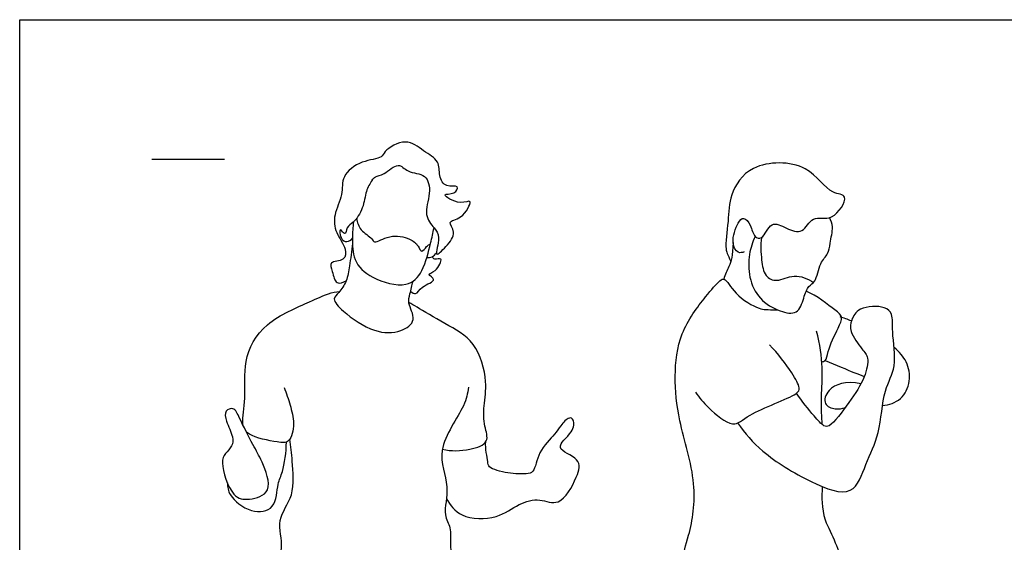
# Model space of a CAD drawing. Units: feet. Extents: x 0 to 11.2, y -2.1 to 7.6.
# Drawn here: x 0 to 6.8, y 4 to 7.6 of the extents above; entities that cross this region are included whole.
import ezdxf

# ---------------------------------------------------------------- set-up
doc = ezdxf.new("R2010")
doc.units = ezdxf.units.FT
doc.header["$MEASUREMENT"] = 0
for name, color, linetype, true_color in [('AG-GUIDES', 7, 'Continuous', 0xcccccc), ('AG-POP-CULTURE', 7, 'Continuous', 0x66ccff), ('X-VPRT', 6, 'Continuous', 0xff00ff)]:
    doc.layers.add(name, color=color, linetype=linetype, true_color=true_color)

msp = doc.modelspace()

# ---------------------------------------------------------------- linework, layer by layer
at = {"layer": 'AG-GUIDES'}
msp.add_lwpolyline([(0.9087, 6.6264), (1.4087, 6.6264)], dxfattribs=at)
at = {"layer": 'AG-POP-CULTURE'}
for points, knots in [([(2.4238, 6.4835), (2.4304, 6.4913), (2.4454, 6.5105), (2.5096, 6.5185), (2.6053, 6.6142), (2.6658, 6.5285), (2.8037, 6.5317), (2.83, 6.3869), (2.7744, 6.2458), (2.8498, 6.1524), (2.8988, 6.0974), (2.8403, 5.9305), (2.9388, 6.0328), (3.0092, 6.1174), (2.9327, 6.2062), (3.0441, 6.2081), (3.1285, 6.3672), (3.0284, 6.3044), (2.8791, 6.3964), (2.9933, 6.3797), (3.0283, 6.4556), (2.9245, 6.4263), (2.8794, 6.5152), (2.891, 6.6182), (2.7719, 6.6819), (2.6617, 6.7798), (2.5031, 6.6867), (2.4956, 6.6302), (2.3459, 6.6192), (2.2089, 6.5154), (2.227, 6.3812), (2.155, 6.2466), (2.1674, 6.1193), (2.2489, 6.0172), (2.2406, 5.923), (2.1208, 5.9277), (2.1534, 5.853), (2.1695, 5.757), (2.2262, 5.7798), (2.2444, 5.7897)], [0, 0, 0, 0, 0.179877, 0.439587, 0.782314, 1.070833, 1.422065, 1.778847, 2.172324, 2.50478, 2.788123, 3.130453, 3.423334, 3.767311, 4.039501, 4.330964, 4.68964, 4.958053, 5.306565, 5.561399, 5.784143, 6.056254, 6.355185, 6.669492, 7.029218, 7.411342, 7.813204, 8.033447, 8.409864, 8.81853, 9.178432, 9.571861, 9.930204, 10.297902, 10.569011, 10.865604, 11.116282, 11.411554, 11.667334, 11.667334, 11.667334, 11.667334]), ([(4.9818, 5.9888), (4.9691, 5.9846), (4.9349, 5.9752), (4.8883, 6.0552), (4.9333, 6.1862), (4.9783, 6.2359), (5.032, 6.1722), (5.0454, 6.0892), (5.1137, 6.0693), (5.1631, 6.2124), (5.2718, 6.1481), (5.3893, 6.1063), (5.448, 6.2499), (5.5916, 6.1851), (5.7176, 6.392), (5.5621, 6.3789), (5.4291, 6.6155), (5.0212, 6.6128), (4.8792, 6.3845), (4.876, 6.2093), (4.8466, 6.0097), (4.8667, 5.9765), (4.8901, 5.9236)], [0, 0, 0, 0, 0.205278, 0.484788, 0.867187, 1.092132, 1.353897, 1.650332, 1.866013, 2.210466, 2.536111, 2.870956, 3.213272, 3.575295, 3.985504, 4.289488, 4.79824, 5.407279, 5.902714, 6.342299, 6.787339, 7.018875, 7.018875, 7.018875, 7.018875]), ([(2.4238, 6.4835), (2.4084, 6.4586), (2.377, 6.4062), (2.3669, 6.2909), (2.299, 6.1893), (2.2484, 6.1658), (2.2409, 6.0922), (2.1964, 6.1668), (2.2031, 6.0776), (2.2503, 6.049), (2.2791, 6.0722), (2.2885, 6.084)], [0, 0, 0, 0, 0.30388, 0.653803, 1.003912, 1.248581, 1.460214, 1.658329, 1.892941, 2.120101, 2.338359, 2.338359, 2.338359, 2.338359]), ([(2.2954, 6.1961), (2.2902, 6.159), (2.2877, 6.0849), (2.2879, 5.9239), (2.4179, 5.8001), (2.6641, 5.7332), (2.7792, 5.8522), (2.8251, 6.0501), (2.8423, 6.1188), (2.8492, 6.1542)], [0, 0, 0, 0, 0.343669, 0.739216, 1.164872, 1.658903, 2.048461, 2.504807, 2.841956, 2.841956, 2.841956, 2.841956]), ([(2.316, 6.2194), (2.3217, 6.1919), (2.3365, 6.1358), (2.4247, 6.0864), (2.4362, 6.0411), (2.5478, 6.1151), (2.6814, 6.0849), (2.74, 6.0382), (2.7634, 5.9765), (2.798, 6.0305), (2.8154, 6.0392), (2.8244, 6.0455)], [0, 0, 0, 0, 0.297942, 0.614707, 0.788694, 1.128378, 1.507497, 1.791004, 2.003916, 2.219745, 2.406415, 2.406415, 2.406415, 2.406415]), ([(5.022, 5.8147), (5.0338, 5.7624), (5.0798, 5.6586), (5.2207, 5.578), (5.3527, 5.553), (5.3919, 5.6715), (5.4192, 5.7575), (5.4796, 5.7802), (5.4964, 5.9156), (5.5643, 5.9732), (5.5711, 6.0498), (5.598, 6.1615), (5.5787, 6.2047), (5.5692, 6.2249)], [0, 0, 0, 0, 0.409959, 0.821028, 1.159801, 1.49493, 1.797443, 2.036109, 2.398407, 2.695866, 2.974478, 3.316039, 3.580731, 3.580731, 3.580731, 3.580731]), ([(5.0575, 6.0949), (5.039, 6.0562), (5.0106, 5.9734), (5.0121, 5.8662), (5.022, 5.8147)], [0, 0, 0, 0, 0.3603618, 0.7586679, 0.7586679, 0.7586679, 0.7586679]), ([(2.2884, 6.0473), (2.2839, 5.9958), (2.2669, 5.8948), (2.2526, 5.7901), (2.1997, 5.7104), (2.1423, 5.6645), (2.232, 5.5686), (2.4326, 5.4269), (2.616, 5.4312), (2.7377, 5.5156), (2.6628, 5.6371), (2.686, 5.6997), (2.696, 5.7593), (2.7053, 5.7875)], [0, 0, 0, 0, 0.404232, 0.738631, 1.0527, 1.292564, 1.625481, 2.140073, 2.574523, 2.920499, 3.269445, 3.531108, 3.837196, 3.837196, 3.837196, 3.837196]), ([(4.9061, 6.0531), (4.903, 5.961), (4.8851, 5.8961), (4.8495, 5.8335), (4.8418, 5.8022)], [0, 0, 0, 0, 0.4116807, 0.7297013, 0.7297013, 0.7297013, 0.7297013]), ([(5.1008, 6.0872), (5.0935, 6.0366), (5.0994, 5.9377), (5.1183, 5.8197), (5.2105, 5.7763), (5.3261, 5.8447), (5.4198, 5.8043), (5.4594, 5.7795)], [0, 0, 0, 0, 0.392981, 0.728154, 1.013776, 1.364952, 1.740994, 1.740994, 1.740994, 1.740994]), ([(2.7998, 5.9507), (2.8122, 5.9494), (2.8387, 5.9518), (2.8586, 5.9719), (2.8655, 5.9832)], [0, 0, 0, 0, 0.1981341, 0.402104, 0.402104, 0.402104, 0.402104]), ([(2.6879, 5.7176), (2.6977, 5.7098), (2.7297, 5.6882), (2.758, 5.7556), (2.8826, 5.7935), (2.7901, 5.8386), (2.8674, 5.8484), (2.9196, 5.9612), (2.8504, 5.9293), (2.8413, 5.949), (2.8367, 5.9561)], [0, 0, 0, 0, 0.199264, 0.460709, 0.773098, 0.990716, 1.219853, 1.523603, 1.72918, 1.891641, 1.891641, 1.891641, 1.891641]), ([(5.5189, 4.375), (5.5164, 4.3002), (5.5045, 4.1476), (5.7426, 3.8006), (5.3106, 3.6961), (4.7857, 3.7273), (4.53, 3.8495), (4.6145, 4.0541), (4.6673, 4.4028), (4.5262, 4.8221), (4.4988, 5.1294), (4.5287, 5.4326), (4.7067, 5.673), (4.8075, 5.7879), (4.8518, 5.8164), (4.9188, 5.6887), (5.082, 5.591), (5.1379, 5.5914), (5.2091, 5.5914)], [0.034062, 0.034062, 0.034062, 0.034062, 0.503847, 1.057443, 1.639618, 2.41465, 2.894189, 3.320573, 3.929752, 4.609086, 5.177534, 5.733169, 6.294184, 6.686058, 6.866808, 7.228831, 7.675752, 7.962473, 7.962473, 7.962473, 7.962473]), ([(1.5362, 4.796), (1.5354, 4.8), (1.5287, 4.8473), (1.562, 4.9905), (1.5285, 5.2436), (1.6751, 5.5158), (1.9885, 5.639), (2.1165, 5.7051), (2.1738, 5.7135), (2.1998, 5.7166)], [2.099174, 2.099174, 2.099174, 2.099174, 2.140853, 2.569, 3.086262, 3.639262, 4.229061, 4.614235, 4.901505, 4.901505, 4.901505, 4.901505]), ([(5.5152, 5.2336), (5.5243, 5.2345), (5.5502, 5.2408), (5.5543, 5.3115), (5.6255, 5.4605), (5.6653, 5.5427), (5.6001, 5.5939), (5.4812, 5.6893), (5.4083, 5.7189)], [0.04681, 0.04681, 0.04681, 0.04681, 0.189977, 0.450471, 0.87637, 1.162746, 1.428945, 1.925298, 1.925298, 1.925298, 1.925298]), ([(2.9062, 4.6319), (2.9672, 4.6168), (3.0866, 4.6221), (3.2378, 4.6745), (3.1899, 4.7945), (3.1895, 4.9353), (3.2213, 5.0985), (3.143, 5.3818), (2.9304, 5.4886), (2.7348, 5.6083), (2.6947, 5.6304), (2.6758, 5.6411)], [0, 0, 0, 0, 0.445485, 0.811403, 1.138255, 1.52266, 1.943524, 2.475672, 2.980488, 3.462753, 3.72471, 3.72471, 3.72471, 3.72471]), ([(4.9372, 4.8127), (4.9879, 4.742), (5.1013, 4.6031), (5.4223, 4.4077), (5.738, 4.284), (5.8169, 4.542), (5.9214, 4.7352), (5.9329, 5.0396), (6.0386, 5.1956), (5.9951, 5.4332), (6.0072, 5.5602), (5.9497, 5.6205), (5.7697, 5.6152), (5.7165, 5.5215), (5.7034, 5.4387), (5.792, 5.3201), (5.844, 5.2617), (5.8121, 5.1145), (5.7111, 4.9618), (5.5773, 4.7824), (5.5245, 4.7893), (5.4573, 4.8664), (5.378, 4.9621), (5.3427, 5.0177)], [0, 0, 0, 0, 0.522078, 1.162009, 1.697997, 2.16296, 2.658648, 3.208921, 3.647864, 4.140194, 4.495863, 4.762794, 5.174995, 5.492063, 5.777832, 6.16141, 6.441161, 6.809952, 7.273502, 7.74028, 7.935826, 8.250692, 8.704653, 8.704653, 8.704653, 8.704653]), ([(5.5191, 4.8013), (5.5153, 4.8559), (5.5058, 4.9574), (5.531, 5.2655), (5.4786, 5.4448)], [0, 0, 0, 0, 0.4140941, 0.8805622, 0.8805622, 0.8805622, 0.8805622]), ([(4.6476, 5.0245), (4.6737, 4.9851), (4.7282, 4.9191), (4.9115, 4.7656), (5.0069, 4.8828), (5.3436, 4.9972), (5.3701, 5.0555), (5.3058, 5.1671), (5.2148, 5.2926), (5.1552, 5.3491)], [0, 0, 0, 0, 0.385159, 0.837968, 1.210915, 1.813589, 2.033896, 2.379879, 2.887405, 2.887405, 2.887405, 2.887405]), ([(5.9334, 4.9334), (5.9772, 4.9369), (6.07, 4.9659), (6.1298, 5.0996), (6.11, 5.2324), (6.0503, 5.3), (6.0127, 5.3323)], [0, 0, 0, 0, 0.371124, 0.744828, 1.119809, 1.443477, 1.443477, 1.443477, 1.443477]), ([(5.5397, 5.2425), (5.6127, 5.211), (5.744, 5.1567), (5.7841, 5.1413), (5.8078, 5.1321)], [0.1289601, 0.1289601, 0.1289601, 0.1289601, 0.5455041, 0.8278783, 0.8278783, 0.8278783, 0.8278783]), ([(5.7847, 5.0819), (5.6784, 5.1065), (5.5544, 5.0588), (5.5199, 4.9375), (5.6105, 4.9025), (5.6563, 4.9105), (5.6779, 4.9193)], [0, 0, 0, 0, 0.441089, 0.75421, 1.036793, 1.306937, 1.306937, 1.306937, 1.306937]), ([(1.8179, 5.0568), (1.8345, 5.0177), (1.8598, 4.9352), (1.8941, 4.8151), (1.8622, 4.6707), (1.7674, 4.6802), (1.6082, 4.7115), (1.5633, 4.7472), (1.5573, 4.7536)], [0, 0, 0, 0, 0.366316, 0.737125, 1.094581, 1.384652, 1.840924, 1.929852, 1.929852, 1.929852, 1.929852]), ([(3.0871, 5.0578), (3.0771, 5.0146), (3.0707, 4.9248), (2.8429, 4.6257), (2.967, 4.3857), (2.9054, 4.1817), (2.9735, 4.0921), (2.9487, 3.9545), (3.0157, 3.7139), (3.0406, 3.6047), (2.9713, 3.4911), (2.625, 3.4158), (2.3293, 3.4065), (1.8586, 3.4646), (1.7499, 3.5151), (1.7997, 3.6697), (1.7446, 3.808), (1.8267, 3.9517), (1.7575, 4.1509), (1.8979, 4.3095), (1.8732, 4.5508), (1.8662, 4.6508), (1.8579, 4.7014)], [0, 0, 0, 0, 0.37421, 0.970864, 1.486292, 1.936614, 2.253239, 2.629637, 3.143806, 3.479343, 3.81528, 4.40321, 5.002537, 5.700497, 6.007316, 6.386679, 6.7755, 7.173695, 7.61869, 8.069606, 8.561458, 8.963545, 8.963545, 8.963545, 8.963545]), ([(1.7031, 4.3526), (1.6846, 4.311), (1.5757, 4.2793), (1.4547, 4.2952), (1.3769, 4.5375), (1.4104, 4.6016), (1.4646, 4.652), (1.4699, 4.7199), (1.4189, 4.8189), (1.4049, 4.899), (1.4776, 4.9233), (1.514, 4.8385), (1.606, 4.6562), (1.6656, 4.5564), (1.7251, 4.4018), (1.7031, 4.3526)], [0, 0, 0, 0, 0.381926, 0.724614, 1.214509, 1.484675, 1.749753, 2.005665, 2.352638, 2.623994, 2.850502, 3.139141, 3.601255, 3.979746, 4.431804, 4.431804, 4.431804, 4.431804]), ([(2.9343, 4.2932), (2.9603, 4.2477), (3.0278, 4.1512), (3.2878, 4.1472), (3.4255, 4.2591), (3.576, 4.3004), (3.7174, 4.2276), (3.8355, 4.4355), (3.8685, 4.5727), (3.6535, 4.6343), (3.8096, 4.7433), (3.8167, 4.8336), (3.7757, 4.859), (3.7155, 4.7889), (3.6813, 4.7329), (3.5616, 4.6196), (3.5425, 4.4715), (3.4798, 4.4602), (3.3612, 4.4623), (3.221, 4.5018), (3.2209, 4.548), (3.2011, 4.6368), (3.2045, 4.682)], [0, 0, 0, 0, 0.406828, 0.902037, 1.335336, 1.726748, 2.090956, 2.559933, 2.916496, 3.301231, 3.671964, 3.965176, 4.142709, 4.431551, 4.707972, 5.121327, 5.498682, 5.724666, 6.089273, 6.46299, 6.663687, 7.041984, 7.041984, 7.041984, 7.041984]), ([(1.4282, 4.4), (1.4301, 4.3718), (1.4352, 4.3093), (1.5838, 4.1856), (1.7669, 4.2117), (1.7685, 4.3991), (1.8143, 4.4741), (1.8336, 4.6134), (1.8343, 4.6814)], [0, 0, 0, 0, 0.29904, 0.732989, 1.125543, 1.530698, 1.844599, 2.307834, 2.307834, 2.307834, 2.307834])]:
    msp.add_open_spline(points, degree=3, knots=knots, dxfattribs=at)
msp.add_open_spline([(5.7193, 5.5139), (5.6935, 5.5248), (5.6674, 5.5344), (5.6416, 5.542)], degree=3, dxfattribs=at)
at = {"layer": 'X-VPRT'}
msp.add_lwpolyline([(0, 0), (0, 7.5862), (11.25, 7.5862), (11.25, 0)], close=True, dxfattribs=at)

doc.saveas('drawing.dxf')
